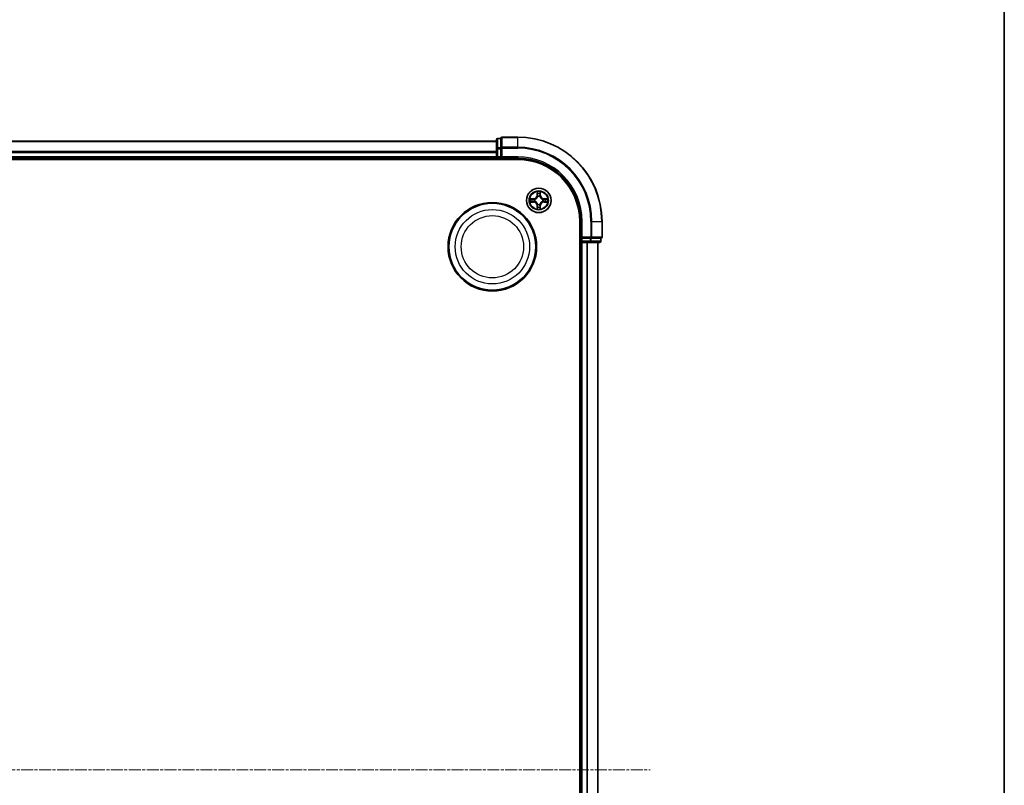
# Model space of a CAD drawing. Units: millimetres. Extents: x 7 to 7291, y 4 to 1409.
# Drawn here: x 1934 to 2168, y 864 to 1046 of the extents above; entities that cross this region are included whole.
import ezdxf

# ---------------------------------------------------------------- set-up
doc = ezdxf.new("R2010")
doc.units = ezdxf.units.MM
doc.header["$LTSCALE"] = 0.5
doc.linetypes.add('CHAIN', pattern=[0.3543, 0.2362, -0.0295, 0.0591, -0.0295])
for name, color, linetype, lineweight in [('Border (ISO)', 7, 'Continuous', 35), ('Centerline (ISO)', 131, 'Continuous', 18), ('Visible (ISO)', 7, 'Continuous', 35), ('Visible Narrow (ISO)', 7, 'Continuous', 25)]:
    doc.layers.add(name, color=color, linetype=linetype, lineweight=lineweight)

# ---------------------------------------------------------------- blocks, each defined once
blk = doc.blocks.new('Borders tk図枠')
at = {"layer": 'Border (ISO)'}
blk.add_line((405.5, 289), (405.5, 8), dxfattribs=at)

msp = doc.modelspace()

# ---------------------------------------------------------------- linework, layer by layer
at = {"layer": 'Centerline (ISO)', "linetype": 'CHAIN', "ltscale": 23.990969}
msp.add_line((1700.9688, 868.0622), (2083.8297, 868.0622), dxfattribs=at)
at = {"layer": 'Visible (ISO)'}
for p, q in [((2048.3992, 1017.7622), (2047.6992, 1017.7622)), ((2048.3992, 1017.7622), (2048.3992, 1017.6926)), ((2048.3992, 1015.5116), (2048.3992, 1017.6926)), ((2052.3992, 1018.0622), (2048.6992, 1018.0622)), ((2047.3992, 1017.0622), (1737.3992, 1017.0622)), ((2047.3992, 1017.4622), (2047.3992, 1015.2811)), ((2047.3992, 1015.2811), (2047.3992, 1014.6452)), ((2048.3992, 1015.5116), (2048.3992, 1015.4216)), ((2048.3992, 1015.4216), (2048.3992, 1015.2811)), ((2048.3992, 1013.3622), (2048.3992, 1015.2811)), ((1737.3992, 1013.0622), (2047.3992, 1013.0622)), ((2047.3992, 1014.6452), (2047.3992, 1014.4216)), ((2047.3992, 1014.4216), (2047.3992, 1013.3622)), ((2047.3992, 1013.3622), (2047.3992, 1013.0622)), ((2047.3992, 1013.0622), (2047.3992, 1012.7622)), ((2047.6992, 1013.0622), (2048.3992, 1013.0622)), ((2048.3992, 1013.0622), (2048.6992, 1013.3622)), ((2048.3992, 1013.3622), (2048.3992, 1013.0622)), ((2048.3992, 1013.0622), (2052.3992, 1013.0622)), ((1732.3992, 1012.7622), (2052.3992, 1012.7622)), ((2067.0992, 998.0622), (2067.0992, 738.0622)), ((2067.3992, 998.0622), (2067.3992, 994.0622)), ((2072.3992, 994.3622), (2072.3992, 998.0622)), ((2067.6992, 994.3622), (2067.3992, 994.0622)), ((2067.0992, 993.0622), (2067.3992, 993.0622)), ((2067.3992, 994.0622), (2067.3992, 993.3622)), ((2067.3992, 994.0622), (2067.6992, 994.0622)), ((2067.3992, 993.0622), (2067.6992, 993.0622)), ((2067.3992, 993.0622), (2067.3992, 743.0622)), ((2069.6182, 994.0622), (2067.6992, 994.0622)), ((2067.6992, 993.0622), (2068.7587, 993.0622)), ((2068.7587, 993.0622), (2068.9823, 993.0622)), ((2068.9823, 993.0622), (2069.6182, 993.0622)), ((2069.6182, 994.0622), (2069.7587, 994.0622)), ((2069.6182, 993.0622), (2071.7992, 993.0622)), ((2069.7587, 994.0622), (2069.8487, 994.0622)), ((2072.0297, 994.0622), (2069.8487, 994.0622)), ((2071.3992, 743.0622), (2071.3992, 993.0622)), ((2072.0297, 994.0622), (2072.0992, 994.0622)), ((2072.0992, 993.3622), (2072.0992, 994.0622))]:
    msp.add_line(p, q, dxfattribs=at)
for centre, radius in [((2057.3992, 1003.0622), 2.9), ((2046.3992, 992.0622), 10.5), ((2046.3992, 992.0622), 10.3)]:
    msp.add_circle(centre, radius, dxfattribs=at)
for centre, radius, start, end in [((2047.6992, 1017.4622), 0.3, 90, 180), ((2048.6992, 1017.7622), 0.3, 90, 180), ((2052.3992, 998.0622), 20, 0, 90), ((2047.6992, 1013.3622), 0.3, 180, 270), ((2052.3992, 998.0622), 15, 0, 90), ((2052.3992, 998.0622), 14.7, 0, 90), ((2072.0992, 994.3622), 0.3, 270, 0), ((2067.6992, 993.3622), 0.3, 180, 270), ((2071.7992, 993.3622), 0.3, 270, 0)]:
    msp.add_arc(centre, radius, start, end, dxfattribs=at)
at = {"layer": 'Visible Narrow (ISO)'}
for p, q in [((2047.6992, 1017.7622), (2047.6992, 1017.6926)), ((2047.6992, 1015.5116), (2047.6992, 1017.6926)), ((2047.6992, 1017.6926), (2048.3992, 1017.6926)), ((2048.6992, 1018.0622), (2048.6992, 1017.9926)), ((2048.6992, 1017.9926), (2052.3992, 1017.9926)), ((2048.6992, 1015.6521), (2048.6992, 1017.9926)), ((2052.3992, 1017.9926), (2052.3992, 1018.0622)), ((2052.3992, 1015.6521), (2052.3992, 1017.9926)), ((1737.3992, 1016.9926), (2047.3992, 1016.9926)), ((2047.3992, 1015.2811), (2047.6992, 1015.2811)), ((2047.6992, 1015.5116), (2047.6992, 1015.2811)), ((2048.3992, 1015.5116), (2047.6992, 1015.5116)), ((2047.6992, 1013.3622), (2047.6992, 1015.2811)), ((2047.6992, 1015.2811), (2048.3992, 1015.2811)), ((2048.3992, 1015.4216), (2048.6992, 1015.4216)), ((2052.3992, 1015.6521), (2048.6992, 1015.6521)), ((2048.6992, 1015.6521), (2048.6992, 1015.4216)), ((2048.6992, 1015.4216), (2052.3992, 1015.4216)), ((2048.6992, 1013.3622), (2048.6992, 1015.4216)), ((2052.3992, 1015.6521), (2052.3992, 1015.4216)), ((2047.3992, 1014.6521), (1737.3992, 1014.6521)), ((1737.3992, 1014.4216), (2047.3992, 1014.4216)), ((2047.3992, 1013.3622), (1737.3992, 1013.3622)), ((2047.3992, 1013.3622), (2047.6992, 1013.3622)), ((2047.6992, 1013.3622), (2047.6992, 1013.0622)), ((2048.3992, 1013.3622), (2047.6992, 1013.3622)), ((2047.6992, 1012.7622), (2047.6992, 1013.0622)), ((2052.3992, 1013.3622), (2048.6992, 1013.3622)), ((2052.3992, 1013.3622), (2052.3992, 1013.0622)), ((2057.0088, 1005.0849), (2056.9952, 1004.3054)), ((2057.045, 1004.3045), (2056.9952, 1004.3054)), ((2057.045, 1004.3045), (2057.0535, 1004.7945)), ((2057.045, 1004.3045), (2057.1176, 1004.3032)), ((2057.1581, 1003.9784), (2057.1527, 1003.9991)), ((2057.6457, 1003.9991), (2057.6403, 1003.9784)), ((2057.7535, 1004.3045), (2057.6808, 1004.3032)), ((2057.7449, 1004.7945), (2057.7535, 1004.3045)), ((2057.7535, 1004.3045), (2057.8033, 1004.3054)), ((2057.8033, 1004.3054), (2057.7897, 1005.0849)), ((2056.156, 1003.4662), (2055.3765, 1003.4526)), ((2055.3765, 1002.6717), (2056.156, 1002.6581)), ((2055.6668, 1003.4079), (2056.1569, 1003.4164)), ((2056.1569, 1002.7079), (2055.6668, 1002.7165)), ((2056.1569, 1003.4164), (2056.156, 1003.4662)), ((2056.1569, 1002.7079), (2056.156, 1002.6581)), ((2056.1569, 1003.4164), (2056.1582, 1003.3438)), ((2056.1569, 1002.7079), (2056.1582, 1002.7805)), ((2056.4623, 1003.3087), (2056.4829, 1003.3033)), ((2056.4829, 1002.8211), (2056.4623, 1002.8156)), ((2057.045, 1001.8198), (2056.9952, 1001.819)), ((2056.9952, 1001.819), (2057.0088, 1001.0394)), ((2057.045, 1001.8198), (2057.1176, 1001.8211)), ((2057.0535, 1001.3298), (2057.045, 1001.8198)), ((2057.1527, 1002.1252), (2057.1581, 1002.1459)), ((2057.6403, 1002.1459), (2057.6457, 1002.1252)), ((2057.7535, 1001.8198), (2057.6808, 1001.8211)), ((2057.7535, 1001.8198), (2057.7449, 1001.3298)), ((2057.7535, 1001.8198), (2057.8033, 1001.819)), ((2057.7897, 1001.0394), (2057.8033, 1001.819)), ((2058.3155, 1003.3033), (2058.3361, 1003.3087)), ((2058.3361, 1002.8156), (2058.3155, 1002.821)), ((2058.6415, 1003.4164), (2058.6403, 1003.3438)), ((2058.6415, 1002.7079), (2058.6403, 1002.7805)), ((2058.6415, 1003.4164), (2058.6424, 1003.4662)), ((2058.6415, 1003.4164), (2059.1316, 1003.4078)), ((2059.1316, 1002.7165), (2058.6415, 1002.7079)), ((2058.6415, 1002.7079), (2058.6424, 1002.6581)), ((2059.4219, 1003.4526), (2058.6424, 1003.4662)), ((2058.6424, 1002.6581), (2059.4219, 1002.6717)), ((2067.6992, 998.0622), (2067.3992, 998.0622)), ((2067.6992, 994.3622), (2067.6992, 998.0622)), ((2069.7587, 998.0622), (2069.7587, 994.3622)), ((2069.9892, 998.0622), (2069.7587, 998.0622)), ((2069.9892, 994.3622), (2069.9892, 998.0622)), ((2069.9892, 998.0622), (2072.3297, 998.0622)), ((2072.3297, 998.0622), (2072.3297, 994.3622)), ((2072.3297, 998.0622), (2072.3992, 998.0622)), ((2069.7587, 994.3622), (2067.6992, 994.3622)), ((2069.7587, 994.3622), (2069.7587, 994.0622)), ((2069.7587, 994.3622), (2069.9892, 994.3622)), ((2072.3297, 994.3622), (2069.9892, 994.3622)), ((2072.3297, 994.3622), (2072.3992, 994.3622)), ((2067.3992, 993.3622), (2067.0992, 993.3622)), ((2067.3992, 993.3622), (2067.6992, 993.3622)), ((2067.6992, 993.3622), (2067.6992, 994.0622)), ((2069.6182, 993.3622), (2067.6992, 993.3622)), ((2067.6992, 993.3622), (2067.6992, 993.0622)), ((2067.6992, 743.0622), (2067.6992, 993.0622)), ((2068.7587, 993.0622), (2068.7587, 743.0622)), ((2068.9892, 743.0622), (2068.9892, 993.0622)), ((2069.6182, 994.0622), (2069.6182, 993.3622)), ((2069.6182, 993.3622), (2069.6182, 993.0622)), ((2069.6182, 993.3622), (2069.8487, 993.3622)), ((2069.8487, 993.3622), (2069.8487, 994.0622)), ((2072.0297, 993.3622), (2069.8487, 993.3622)), ((2071.3297, 993.0622), (2071.3297, 743.0622)), ((2072.0297, 994.0622), (2072.0297, 993.3622)), ((2072.0297, 993.3622), (2072.0992, 993.3622))]:
    msp.add_line(p, q, dxfattribs=at)
for centre, radius in [((2057.3992, 1003.0622), 2.8677), ((2057.3992, 1003.0622), 2.3092), ((2057.3992, 1003.0622), 2.1415), ((2046.3992, 992.0622), 8.8207), ((2046.3992, 992.0622), 7.384)]:
    msp.add_circle(centre, radius, dxfattribs=at)
for centre, radius, start, end in [((2052.3992, 998.0622), 19.9305, 0, 90), ((2052.3992, 998.0622), 17.59, 0, 90), ((2052.3992, 998.0622), 17.3595, 0, 90), ((2052.3992, 998.0622), 15.3, 0, 90), ((2056.1411, 1004.3203), 0.8542, 270.999831, 358.999831), ((2056.1411, 1004.3203), 0.904, 270.999831, 358.999831), ((2057.3992, 1003.0622), 2.0601, 79.074412, 100.925249), ((2057.3992, 1003.0622), 1.6122, 79.69231, 100.307351), ((2057.3992, 1003.0622), 0.9688, 75.257875, 104.741787), ((2057.3992, 1003.0622), 0.9475, 75.257875, 104.741787), ((2058.6573, 1004.3203), 0.904, 180.999831, 268.999831), ((2058.6573, 1004.3203), 0.8542, 180.999831, 268.999831), ((2057.3992, 1003.0622), 2.0601, 169.074412, 190.925249), ((2057.3992, 1003.0622), 1.6122, 169.69231, 190.307351), ((2056.1411, 1001.8041), 0.8542, 0.999831, 88.999831), ((2056.1411, 1001.8041), 0.904, 0.999831, 88.999831), ((2057.3992, 1003.0622), 0.9688, 165.257875, 194.741787), ((2057.3992, 1003.0622), 0.9475, 165.257875, 194.741787), ((2057.3992, 1003.0622), 1.6122, 259.69231, 280.307351), ((2057.3992, 1003.0622), 0.9688, 255.257875, 284.741787), ((2057.3992, 1003.0622), 0.9475, 255.257875, 284.741787), ((2058.6573, 1001.804), 0.904, 90.999831, 178.999831), ((2058.6573, 1001.804), 0.8542, 90.999831, 178.999831), ((2057.3992, 1003.0622), 0.9475, 345.257875, 14.741787), ((2057.3992, 1003.0622), 0.9688, 345.257875, 14.741787), ((2057.3992, 1003.0622), 1.6122, 349.69231, 10.307351), ((2057.3992, 1003.0622), 2.0601, 349.074412, 10.925249), ((2057.3992, 1003.0622), 2.0601, 259.074412, 280.925249)]:
    msp.add_arc(centre, radius, start, end, dxfattribs=at)
for centre, major_axis, ratio, start_param, end_param in [((2047.6992, 1017.4622), (-0.3, 0), 0.76822128, 4.71238898, 6.28318531), ((2048.6992, 1017.7622), (-0.3, 0), 0.76822128, 4.71238898, 6.28318531), ((2047.6992, 1015.2811), (-0.3, 0), 0.76822128, 4.71238898, 6.28318531), ((2048.6992, 1015.4216), (-0.3, 0), 0.76822128, 4.71238898, 6.28318531), ((2057.1033, 1004.7937), (-0.05, -0.002), 0.54850665, 4.7835784, 6.17876057), ((2057.1188, 1004.6042), (-0.0494, -0.008), 0.89574018, 4.73044269, 6.08586581), ((2057.1641, 1003.9557), (-0.0492, 0.0091), 0.87684642, 5.10328313, 6.10089396), ((2057.1641, 1003.9557), (-0.0477, 0.0149), 0.41070123, 4.96449783, 6.18744952), ((2057.1674, 1004.3023), (-0.0494, -0.008), 0.89572054, 4.73483766, 6.08588361), ((2057.631, 1004.3023), (0.0494, -0.008), 0.89572054, 0.1973017, 1.54834765), ((2057.6344, 1003.9557), (0.0477, 0.0149), 0.41070123, 0.09573579, 1.31868747), ((2057.6344, 1003.9557), (0.0492, 0.0091), 0.87684641, 0.18229136, 1.17990219), ((2057.6797, 1004.6042), (0.0494, -0.008), 0.89574018, 0.19731949, 1.55274262), ((2057.6951, 1004.7937), (0.05, -0.002), 0.54850665, 0.10442473, 1.4996069), ((2055.6677, 1003.3581), (0.002, 0.05), 0.54850665, 0.10442473, 1.4996069), ((2055.6677, 1002.7663), (0.002, -0.05), 0.54850665, 4.7835784, 6.17876057), ((2055.8571, 1003.3426), (0.008, 0.0494), 0.89574018, 0.19731949, 1.55274262), ((2055.8571, 1002.7817), (0.008, -0.0494), 0.89574018, 4.73044269, 6.08586581), ((2056.159, 1003.294), (0.008, 0.0494), 0.89572054, 0.1973017, 1.54834765), ((2056.159, 1002.8303), (0.008, -0.0494), 0.89572054, 4.73483766, 6.08588361), ((2056.5056, 1003.2973), (-0.0091, 0.0492), 0.87684641, 0.18229136, 1.17990219), ((2056.5056, 1002.827), (-0.0091, -0.0492), 0.87684642, 5.10328313, 6.10089396), ((2056.5056, 1003.2973), (-0.0149, 0.0477), 0.41070123, 0.09573579, 1.31868747), ((2056.5056, 1002.827), (-0.0149, -0.0477), 0.41070123, 4.96449783, 6.18744952), ((2057.1033, 1001.3306), (-0.05, 0.002), 0.54850665, 0.10442473, 1.4996069), ((2057.1188, 1001.5201), (-0.0494, 0.008), 0.89574018, 0.19731949, 1.55274262), ((2057.1641, 1002.1686), (-0.0492, -0.0091), 0.87684641, 0.18229136, 1.17990219), ((2057.1641, 1002.1686), (-0.0477, -0.0149), 0.41070123, 0.09573579, 1.31868747), ((2057.1674, 1001.822), (-0.0494, 0.008), 0.89572054, 0.1973017, 1.54834765), ((2057.631, 1001.822), (0.0494, 0.008), 0.89572054, 4.73483766, 6.08588361), ((2057.6343, 1002.1686), (0.0477, -0.0149), 0.41070123, 4.96449783, 6.18744952), ((2057.6343, 1002.1686), (0.0492, -0.0091), 0.87684642, 5.10328313, 6.10089396), ((2057.6797, 1001.5201), (0.0494, 0.008), 0.89574018, 4.73044269, 6.08586581), ((2057.6951, 1001.3306), (0.05, 0.002), 0.54850665, 4.7835784, 6.17876057), ((2058.2928, 1003.2973), (0.0091, 0.0492), 0.87684642, 5.10328313, 6.10089396), ((2058.2928, 1003.2973), (0.0149, 0.0477), 0.41070123, 4.96449783, 6.18744952), ((2058.2928, 1002.827), (0.0149, -0.0477), 0.41070123, 0.09573579, 1.31868747), ((2058.2928, 1002.827), (0.0091, -0.0492), 0.87684641, 0.18229136, 1.17990219), ((2058.6394, 1003.294), (-0.008, 0.0494), 0.89572054, 4.73483766, 6.08588361), ((2058.6394, 1002.8303), (-0.008, -0.0494), 0.89572054, 0.1973017, 1.54834765), ((2058.9413, 1003.3426), (-0.008, 0.0494), 0.89574018, 4.73044269, 6.08586581), ((2058.9413, 1002.7817), (-0.008, -0.0494), 0.89574018, 0.19731949, 1.55274262), ((2059.1307, 1003.358), (-0.002, 0.05), 0.54850665, 4.7835784, 6.17876057), ((2059.1307, 1002.7663), (-0.002, -0.05), 0.54850665, 0.10442473, 1.4996069), ((2069.7587, 994.3622), (0, -0.3), 0.76822128, 0, 1.57079633), ((2072.0992, 994.3622), (0, -0.3), 0.76822128, 0, 1.57079633), ((2069.6182, 993.3622), (0, -0.3), 0.76822128, 0, 1.57079633), ((2071.7992, 993.3622), (0, -0.3), 0.76822128, 0, 1.57079633)]:
    msp.add_ellipse(centre, major_axis=major_axis, ratio=ratio, start_param=start_param, end_param=end_param, dxfattribs=at)
for points, knots in [([(2056.4829, 1003.3033), (2056.4988, 1003.3084), (2056.5147, 1003.314), (2056.6107, 1003.3505), (2056.6898, 1003.3922), (2056.8124, 1003.4801), (2056.8581, 1003.5187), (2056.9004, 1003.561), (2056.9426, 1003.6033), (2056.9813, 1003.6489), (2057.0692, 1003.7716), (2057.1108, 1003.8507), (2057.1474, 1003.9467), (2057.153, 1003.9626), (2057.1581, 1003.9784)], [-0.174866013, -0.174866013, -0.174866013, -0.174866013, -0.16940495, -0.16940495, -0.141674077, -0.141674077, -0.124342281, -0.124342281, -0.124342281, -0.107010485, -0.107010485, -0.079279611, -0.079279611, -0.073818549, -0.073818549, -0.073818549, -0.073818549]), ([(2057.1172, 1003.9725), (2057.1125, 1003.9574), (2057.1074, 1003.9423), (2057.0742, 1003.851), (2057.0363, 1003.7761), (2056.9561, 1003.6611), (2056.9208, 1003.6186), (2056.8818, 1003.5796), (2056.8428, 1003.5406), (2056.8003, 1003.5052), (2056.6853, 1003.4251), (2056.6103, 1003.3872), (2056.5191, 1003.354), (2056.504, 1003.3489), (2056.4889, 1003.3442)], [0.073818549, 0.073818549, 0.073818549, 0.073818549, 0.079279611, 0.079279611, 0.107010485, 0.107010485, 0.124342281, 0.124342281, 0.124342281, 0.141674077, 0.141674077, 0.16940495, 0.16940495, 0.174866013, 0.174866013, 0.174866013, 0.174866013]), ([(2057.0987, 1004.8209), (2057.0983, 1004.8359), (2057.0962, 1004.8514), (2057.0877, 1004.8924), (2057.0795, 1004.918), (2057.0614, 1004.9667), (2057.0518, 1004.9897), (2057.031, 1005.0369), (2057.0198, 1005.061), (2057.0088, 1005.0849)], [0, 0, 0, 0, 0.0059340385, 0.0059340385, 0.0154285, 0.0154285, 0.0237449879, 0.0237449879, 0.0323943032, 0.0323943032, 0.0323943032, 0.0323943032]), ([(2057.0088, 1005.0849), (2057.0143, 1005.0586), (2057.0199, 1005.032), (2057.0303, 1004.9801), (2057.0351, 1004.9548), (2057.0441, 1004.9012), (2057.0481, 1004.873), (2057.0523, 1004.8281), (2057.0533, 1004.8111), (2057.0535, 1004.7945)], [-0.0323943032, -0.0323943032, -0.0323943032, -0.0323943032, -0.0237449879, -0.0237449879, -0.0154285, -0.0154285, -0.0059340385, -0.0059340385, 0, 0, 0, 0]), ([(2057.0535, 1004.7945), (2057.0551, 1004.7542), (2057.0573, 1004.7173), (2057.0625, 1004.6534), (2057.0656, 1004.6263), (2057.069, 1004.6051)], [0, 0, 0, 0, 0.014491423, 0.014491423, 0.0289828459, 0.0289828459, 0.0289828459, 0.0289828459]), ([(2057.069, 1004.6051), (2057.0771, 1004.5548), (2057.0852, 1004.5045), (2057.1014, 1004.4039), (2057.1095, 1004.3535), (2057.1176, 1004.3032)], [0, 0, 0, 0, 0.0343899271, 0.0343899271, 0.0687798542, 0.0687798542, 0.0687798542, 0.0687798542]), ([(2057.1108, 1004.6483), (2057.1077, 1004.6676), (2057.1051, 1004.6923), (2057.1011, 1004.7505), (2057.0996, 1004.7841), (2057.0987, 1004.8209)], [-0.0289828459, -0.0289828459, -0.0289828459, -0.0289828459, -0.014491423, -0.014491423, 0, 0, 0, 0]), ([(2057.1592, 1004.3464), (2057.1511, 1004.3967), (2057.143, 1004.447), (2057.1269, 1004.5477), (2057.1188, 1004.598), (2057.1108, 1004.6483)], [-0.0687798542, -0.0687798542, -0.0687798542, -0.0687798542, -0.0343899271, -0.0343899271, 0, 0, 0, 0]), ([(2057.1176, 1004.3032), (2057.1292, 1004.2348), (2057.1338, 1004.1651), (2057.1287, 1004.054), (2057.1244, 1004.0137), (2057.1172, 1003.9725)], [0, 0, 0, 0, 0.0491206273, 0.0491206273, 0.0764653604, 0.0764653604, 0.0764653604, 0.0764653604]), ([(2057.1527, 1003.9991), (2057.1615, 1004.0424), (2057.1669, 1004.0847), (2057.1745, 1004.2013), (2057.1707, 1004.2745), (2057.1592, 1004.3464)], [-0.0764653604, -0.0764653604, -0.0764653604, -0.0764653604, -0.0491206273, -0.0491206273, 0, 0, 0, 0]), ([(2057.6393, 1004.3464), (2057.6278, 1004.2745), (2057.6239, 1004.2013), (2057.6315, 1004.0847), (2057.6369, 1004.0424), (2057.6457, 1003.9991)], [-0.0982412545, -0.0982412545, -0.0982412545, -0.0982412545, -0.0491206273, -0.0491206273, -0.0217758941, -0.0217758941, -0.0217758941, -0.0217758941]), ([(2057.6877, 1004.6483), (2057.6796, 1004.598), (2057.6715, 1004.5477), (2057.6554, 1004.447), (2057.6473, 1004.3967), (2057.6393, 1004.3464)], [-0.0687798542, -0.0687798542, -0.0687798542, -0.0687798542, -0.0343899271, -0.0343899271, 0, 0, 0, 0]), ([(2057.6403, 1003.9784), (2057.6455, 1003.9626), (2057.6511, 1003.9467), (2057.6876, 1003.8507), (2057.7293, 1003.7716), (2057.8171, 1003.6489), (2057.8558, 1003.6033), (2057.8981, 1003.561), (2057.9403, 1003.5187), (2057.986, 1003.4801), (2058.1087, 1003.3922), (2058.1878, 1003.3505), (2058.2838, 1003.314), (2058.2996, 1003.3084), (2058.3155, 1003.3033)], [-0.174866013, -0.174866013, -0.174866013, -0.174866013, -0.16940495, -0.16940495, -0.141674077, -0.141674077, -0.124342281, -0.124342281, -0.124342281, -0.107010485, -0.107010485, -0.079279611, -0.079279611, -0.073818549, -0.073818549, -0.073818549, -0.073818549]), ([(2057.6813, 1003.9725), (2057.674, 1004.0137), (2057.6697, 1004.054), (2057.6646, 1004.1651), (2057.6692, 1004.2348), (2057.6808, 1004.3032)], [0.0217758941, 0.0217758941, 0.0217758941, 0.0217758941, 0.0491206273, 0.0491206273, 0.0982412545, 0.0982412545, 0.0982412545, 0.0982412545]), ([(2057.6808, 1004.3032), (2057.6889, 1004.3535), (2057.6971, 1004.4039), (2057.7133, 1004.5045), (2057.7214, 1004.5548), (2057.7295, 1004.6051)], [0, 0, 0, 0, 0.0343899271, 0.0343899271, 0.0687798542, 0.0687798542, 0.0687798542, 0.0687798542]), ([(2058.3095, 1003.3442), (2058.2944, 1003.3489), (2058.2793, 1003.354), (2058.1881, 1003.3872), (2058.1131, 1003.4251), (2057.9982, 1003.5052), (2057.9557, 1003.5406), (2057.9167, 1003.5796), (2057.8777, 1003.6186), (2057.8423, 1003.6611), (2057.7621, 1003.7761), (2057.7243, 1003.851), (2057.691, 1003.9423), (2057.686, 1003.9573), (2057.6813, 1003.9725)], [0.073818549, 0.073818549, 0.073818549, 0.073818549, 0.079279611, 0.079279611, 0.107010485, 0.107010485, 0.124342281, 0.124342281, 0.124342281, 0.141674077, 0.141674077, 0.16940495, 0.16940495, 0.174866013, 0.174866013, 0.174866013, 0.174866013]), ([(2057.6998, 1004.8209), (2057.6989, 1004.7843), (2057.6974, 1004.7509), (2057.6934, 1004.6926), (2057.6908, 1004.6677), (2057.6877, 1004.6483)], [-0.0289828459, -0.0289828459, -0.0289828459, -0.0289828459, -0.0145850634, -0.0145850634, 0, 0, 0, 0]), ([(2057.7897, 1005.0849), (2057.7762, 1005.0557), (2057.7626, 1005.0263), (2057.734, 1004.9598), (2057.7197, 1004.923), (2057.7043, 1004.8644), (2057.7003, 1004.8422), (2057.6998, 1004.8209)], [-0.0003383294, -0.0003383294, -0.0003383294, -0.0003383294, 0.0102009359, 0.0102009359, 0.0236501899, 0.0236501899, 0.0320559737, 0.0320559737, 0.0320559737, 0.0320559737]), ([(2057.7295, 1004.6051), (2057.7329, 1004.6265), (2057.736, 1004.6538), (2057.7412, 1004.7178), (2057.7433, 1004.7544), (2057.7449, 1004.7945)], [0, 0, 0, 0, 0.0145850634, 0.0145850634, 0.0289828459, 0.0289828459, 0.0289828459, 0.0289828459]), ([(2057.7449, 1004.7945), (2057.7452, 1004.8179), (2057.7471, 1004.8423), (2057.7548, 1004.9068), (2057.7619, 1004.9472), (2057.7761, 1005.0204), (2057.7829, 1005.0528), (2057.7897, 1005.0849)], [-0.0320559737, -0.0320559737, -0.0320559737, -0.0320559737, -0.0236501899, -0.0236501899, -0.0102009359, -0.0102009359, 0.0003383294, 0.0003383294, 0.0003383294, 0.0003383294]), ([(2055.6668, 1003.4079), (2055.6434, 1003.4081), (2055.619, 1003.4101), (2055.5546, 1003.4177), (2055.5142, 1003.4248), (2055.441, 1003.439), (2055.4086, 1003.4459), (2055.3765, 1003.4526)], [-0.0320559737, -0.0320559737, -0.0320559737, -0.0320559737, -0.0236501899, -0.0236501899, -0.0102009359, -0.0102009359, 0.0003383294, 0.0003383294, 0.0003383294, 0.0003383294]), ([(2055.3765, 1003.4526), (2055.4056, 1003.4391), (2055.4351, 1003.4255), (2055.5016, 1003.3969), (2055.5383, 1003.3826), (2055.597, 1003.3672), (2055.6192, 1003.3632), (2055.6405, 1003.3627)], [-0.0003383294, -0.0003383294, -0.0003383294, -0.0003383294, 0.0102009359, 0.0102009359, 0.0236501899, 0.0236501899, 0.0320559737, 0.0320559737, 0.0320559737, 0.0320559737]), ([(2055.6405, 1002.7616), (2055.6254, 1002.7612), (2055.61, 1002.7591), (2055.569, 1002.7506), (2055.5434, 1002.7425), (2055.4947, 1002.7244), (2055.4717, 1002.7147), (2055.4245, 1002.6939), (2055.4004, 1002.6828), (2055.3765, 1002.6717)], [0, 0, 0, 0, 0.0059340385, 0.0059340385, 0.0154285, 0.0154285, 0.0237449879, 0.0237449879, 0.0323943032, 0.0323943032, 0.0323943032, 0.0323943032]), ([(2055.3765, 1002.6717), (2055.4028, 1002.6773), (2055.4293, 1002.6828), (2055.4812, 1002.6932), (2055.5066, 1002.698), (2055.5602, 1002.707), (2055.5883, 1002.711), (2055.6333, 1002.7152), (2055.6503, 1002.7163), (2055.6668, 1002.7165)], [-0.0323943032, -0.0323943032, -0.0323943032, -0.0323943032, -0.0237449879, -0.0237449879, -0.0154285, -0.0154285, -0.0059340385, -0.0059340385, 0, 0, 0, 0]), ([(2055.6405, 1003.3627), (2055.6771, 1003.3618), (2055.7104, 1003.3603), (2055.7688, 1003.3563), (2055.7937, 1003.3537), (2055.8131, 1003.3506)], [-0.0289828459, -0.0289828459, -0.0289828459, -0.0289828459, -0.0145850634, -0.0145850634, 0, 0, 0, 0]), ([(2055.8131, 1002.7737), (2055.7938, 1002.7706), (2055.7691, 1002.7681), (2055.7109, 1002.764), (2055.6773, 1002.7625), (2055.6405, 1002.7616)], [-0.0289828459, -0.0289828459, -0.0289828459, -0.0289828459, -0.014491423, -0.014491423, 0, 0, 0, 0]), ([(2055.8563, 1003.3924), (2055.8349, 1003.3959), (2055.8076, 1003.3989), (2055.7436, 1003.4041), (2055.7069, 1003.4063), (2055.6668, 1003.4079)], [0, 0, 0, 0, 0.0145850634, 0.0145850634, 0.0289828459, 0.0289828459, 0.0289828459, 0.0289828459]), ([(2055.6668, 1002.7165), (2055.7072, 1002.7181), (2055.744, 1002.7202), (2055.808, 1002.7254), (2055.8351, 1002.7285), (2055.8563, 1002.7319)], [0, 0, 0, 0, 0.014491423, 0.014491423, 0.0289828459, 0.0289828459, 0.0289828459, 0.0289828459]), ([(2055.8131, 1003.3506), (2055.8634, 1003.3425), (2055.9137, 1003.3345), (2056.0143, 1003.3183), (2056.0647, 1003.3103), (2056.115, 1003.3022)], [-0.0687798542, -0.0687798542, -0.0687798542, -0.0687798542, -0.0343899271, -0.0343899271, 0, 0, 0, 0]), ([(2056.115, 1002.8221), (2056.0647, 1002.8141), (2056.0143, 1002.806), (2055.9137, 1002.7898), (2055.8634, 1002.7818), (2055.8131, 1002.7737)], [-0.0687798542, -0.0687798542, -0.0687798542, -0.0687798542, -0.0343899271, -0.0343899271, 0, 0, 0, 0]), ([(2056.1582, 1003.3438), (2056.1078, 1003.3519), (2056.0575, 1003.36), (2055.9569, 1003.3762), (2055.9066, 1003.3843), (2055.8563, 1003.3924)], [0, 0, 0, 0, 0.0343899271, 0.0343899271, 0.0687798542, 0.0687798542, 0.0687798542, 0.0687798542]), ([(2055.8563, 1002.7319), (2055.9066, 1002.74), (2055.9569, 1002.7481), (2056.0575, 1002.7643), (2056.1078, 1002.7724), (2056.1582, 1002.7805)], [0, 0, 0, 0, 0.0343899271, 0.0343899271, 0.0687798542, 0.0687798542, 0.0687798542, 0.0687798542]), ([(2056.115, 1003.3022), (2056.1869, 1003.2907), (2056.26, 1003.2868), (2056.3767, 1003.2944), (2056.419, 1003.2999), (2056.4623, 1003.3087)], [-0.0982412545, -0.0982412545, -0.0982412545, -0.0982412545, -0.0491206273, -0.0491206273, -0.0217758941, -0.0217758941, -0.0217758941, -0.0217758941]), ([(2056.4623, 1002.8156), (2056.419, 1002.8244), (2056.3767, 1002.8299), (2056.26, 1002.8375), (2056.1869, 1002.8336), (2056.115, 1002.8221)], [-0.0764653604, -0.0764653604, -0.0764653604, -0.0764653604, -0.0491206273, -0.0491206273, 0, 0, 0, 0]), ([(2056.4889, 1003.3442), (2056.4477, 1003.3369), (2056.4074, 1003.3327), (2056.2962, 1003.3276), (2056.2266, 1003.3321), (2056.1582, 1003.3438)], [0.0217758941, 0.0217758941, 0.0217758941, 0.0217758941, 0.0491206273, 0.0491206273, 0.0982412545, 0.0982412545, 0.0982412545, 0.0982412545]), ([(2056.1582, 1002.7805), (2056.2266, 1002.7922), (2056.2962, 1002.7968), (2056.4074, 1002.7916), (2056.4477, 1002.7874), (2056.4889, 1002.7801)], [0, 0, 0, 0, 0.0491206273, 0.0491206273, 0.0764653604, 0.0764653604, 0.0764653604, 0.0764653604]), ([(2057.1581, 1002.1459), (2057.1529, 1002.1618), (2057.1474, 1002.1776), (2057.1108, 1002.2736), (2057.0692, 1002.3527), (2056.9813, 1002.4754), (2056.9426, 1002.5211), (2056.9004, 1002.5633), (2056.8581, 1002.6056), (2056.8124, 1002.6442), (2056.6898, 1002.7321), (2056.6107, 1002.7738), (2056.5147, 1002.8103), (2056.4988, 1002.8159), (2056.4829, 1002.8211)], [-0.174866013, -0.174866013, -0.174866013, -0.174866013, -0.16940495, -0.16940495, -0.141674077, -0.141674077, -0.124342281, -0.124342281, -0.124342281, -0.107010485, -0.107010485, -0.079279611, -0.079279611, -0.073818549, -0.073818549, -0.073818549, -0.073818549]), ([(2056.4889, 1002.7801), (2056.504, 1002.7754), (2056.5191, 1002.7703), (2056.6103, 1002.7371), (2056.6853, 1002.6992), (2056.8003, 1002.6191), (2056.8428, 1002.5837), (2056.8818, 1002.5447), (2056.9208, 1002.5057), (2056.9561, 1002.4632), (2057.0363, 1002.3482), (2057.0742, 1002.2733), (2057.1074, 1002.182), (2057.1125, 1002.167), (2057.1172, 1002.1518)], [0.073818549, 0.073818549, 0.073818549, 0.073818549, 0.079279611, 0.079279611, 0.107010485, 0.107010485, 0.124342281, 0.124342281, 0.124342281, 0.141674077, 0.141674077, 0.16940495, 0.16940495, 0.174866013, 0.174866013, 0.174866013, 0.174866013]), ([(2057.0535, 1001.3298), (2057.0533, 1001.3064), (2057.0513, 1001.282), (2057.0437, 1001.2175), (2057.0366, 1001.1771), (2057.0223, 1001.1039), (2057.0155, 1001.0715), (2057.0088, 1001.0394)], [-0.0320559737, -0.0320559737, -0.0320559737, -0.0320559737, -0.0236501899, -0.0236501899, -0.0102009359, -0.0102009359, 0.0003383294, 0.0003383294, 0.0003383294, 0.0003383294]), ([(2057.0088, 1001.0394), (2057.0222, 1001.0686), (2057.0359, 1001.098), (2057.0645, 1001.1645), (2057.0788, 1001.2013), (2057.0942, 1001.2599), (2057.0981, 1001.2821), (2057.0987, 1001.3034)], [-0.0003383294, -0.0003383294, -0.0003383294, -0.0003383294, 0.0102009359, 0.0102009359, 0.0236501899, 0.0236501899, 0.0320559737, 0.0320559737, 0.0320559737, 0.0320559737]), ([(2057.069, 1001.5192), (2057.0655, 1001.4979), (2057.0624, 1001.4706), (2057.0572, 1001.4065), (2057.0551, 1001.3699), (2057.0535, 1001.3298)], [0, 0, 0, 0, 0.0145850634, 0.0145850634, 0.0289828459, 0.0289828459, 0.0289828459, 0.0289828459]), ([(2057.1176, 1001.8211), (2057.1095, 1001.7708), (2057.1014, 1001.7205), (2057.0852, 1001.6198), (2057.0771, 1001.5695), (2057.069, 1001.5192)], [0, 0, 0, 0, 0.0343899271, 0.0343899271, 0.0687798542, 0.0687798542, 0.0687798542, 0.0687798542]), ([(2057.0987, 1001.3034), (2057.0996, 1001.34), (2057.1011, 1001.3734), (2057.1051, 1001.4317), (2057.1077, 1001.4566), (2057.1107, 1001.476)], [-0.0289828459, -0.0289828459, -0.0289828459, -0.0289828459, -0.0145850634, -0.0145850634, 0, 0, 0, 0]), ([(2057.1107, 1001.476), (2057.1188, 1001.5263), (2057.1269, 1001.5766), (2057.143, 1001.6773), (2057.1511, 1001.7276), (2057.1592, 1001.7779)], [-0.0687798542, -0.0687798542, -0.0687798542, -0.0687798542, -0.0343899271, -0.0343899271, 0, 0, 0, 0]), ([(2057.1172, 1002.1518), (2057.1244, 1002.1106), (2057.1287, 1002.0703), (2057.1338, 1001.9592), (2057.1292, 1001.8895), (2057.1176, 1001.8211)], [0.0217758941, 0.0217758941, 0.0217758941, 0.0217758941, 0.0491206273, 0.0491206273, 0.0982412545, 0.0982412545, 0.0982412545, 0.0982412545]), ([(2057.1592, 1001.7779), (2057.1707, 1001.8498), (2057.1745, 1001.923), (2057.1669, 1002.0396), (2057.1615, 1002.0819), (2057.1527, 1002.1252)], [-0.0982412545, -0.0982412545, -0.0982412545, -0.0982412545, -0.0491206273, -0.0491206273, -0.0217758941, -0.0217758941, -0.0217758941, -0.0217758941]), ([(2057.6457, 1002.1252), (2057.6369, 1002.0819), (2057.6315, 1002.0396), (2057.6239, 1001.923), (2057.6277, 1001.8498), (2057.6393, 1001.7779)], [-0.0764653604, -0.0764653604, -0.0764653604, -0.0764653604, -0.0491206273, -0.0491206273, 0, 0, 0, 0]), ([(2057.6393, 1001.7779), (2057.6473, 1001.7276), (2057.6554, 1001.6773), (2057.6715, 1001.5766), (2057.6796, 1001.5263), (2057.6877, 1001.476)], [-0.0687798542, -0.0687798542, -0.0687798542, -0.0687798542, -0.0343899271, -0.0343899271, 0, 0, 0, 0]), ([(2058.3155, 1002.821), (2058.2996, 1002.8159), (2058.2838, 1002.8103), (2058.1878, 1002.7738), (2058.1087, 1002.7321), (2057.986, 1002.6442), (2057.9403, 1002.6056), (2057.8981, 1002.5633), (2057.8558, 1002.5211), (2057.8171, 1002.4754), (2057.7293, 1002.3527), (2057.6876, 1002.2736), (2057.6511, 1002.1776), (2057.6455, 1002.1618), (2057.6403, 1002.1459)], [-0.174866013, -0.174866013, -0.174866013, -0.174866013, -0.16940495, -0.16940495, -0.141674077, -0.141674077, -0.124342281, -0.124342281, -0.124342281, -0.107010485, -0.107010485, -0.079279611, -0.079279611, -0.073818549, -0.073818549, -0.073818549, -0.073818549]), ([(2057.6808, 1001.8211), (2057.6692, 1001.8895), (2057.6646, 1001.9592), (2057.6697, 1002.0703), (2057.674, 1002.1106), (2057.6813, 1002.1518)], [0, 0, 0, 0, 0.0491206273, 0.0491206273, 0.0764653604, 0.0764653604, 0.0764653604, 0.0764653604]), ([(2057.7295, 1001.5192), (2057.7214, 1001.5695), (2057.7133, 1001.6198), (2057.697, 1001.7205), (2057.6889, 1001.7708), (2057.6808, 1001.8211)], [0, 0, 0, 0, 0.0343899271, 0.0343899271, 0.0687798542, 0.0687798542, 0.0687798542, 0.0687798542]), ([(2057.6813, 1002.1518), (2057.686, 1002.167), (2057.691, 1002.182), (2057.7243, 1002.2733), (2057.7621, 1002.3482), (2057.8423, 1002.4632), (2057.8777, 1002.5057), (2057.9167, 1002.5447), (2057.9557, 1002.5837), (2057.9982, 1002.6191), (2058.1131, 1002.6992), (2058.1881, 1002.7371), (2058.2793, 1002.7703), (2058.2944, 1002.7754), (2058.3095, 1002.7801)], [0.073818549, 0.073818549, 0.073818549, 0.073818549, 0.079279611, 0.079279611, 0.107010485, 0.107010485, 0.124342281, 0.124342281, 0.124342281, 0.141674077, 0.141674077, 0.16940495, 0.16940495, 0.174866013, 0.174866013, 0.174866013, 0.174866013]), ([(2057.6877, 1001.476), (2057.6907, 1001.4567), (2057.6933, 1001.432), (2057.6974, 1001.3738), (2057.6988, 1001.3402), (2057.6998, 1001.3034)], [-0.0289828459, -0.0289828459, -0.0289828459, -0.0289828459, -0.014491423, -0.014491423, 0, 0, 0, 0]), ([(2057.6998, 1001.3034), (2057.7001, 1001.2884), (2057.7022, 1001.2729), (2057.7107, 1001.2319), (2057.7189, 1001.2063), (2057.737, 1001.1576), (2057.7467, 1001.1346), (2057.7675, 1001.0874), (2057.7786, 1001.0633), (2057.7897, 1001.0394)], [0, 0, 0, 0, 0.0059340385, 0.0059340385, 0.0154285, 0.0154285, 0.0237449879, 0.0237449879, 0.0323943032, 0.0323943032, 0.0323943032, 0.0323943032]), ([(2057.7449, 1001.3298), (2057.7433, 1001.3701), (2057.7412, 1001.407), (2057.7359, 1001.4709), (2057.7329, 1001.498), (2057.7295, 1001.5192)], [0, 0, 0, 0, 0.014491423, 0.014491423, 0.0289828459, 0.0289828459, 0.0289828459, 0.0289828459]), ([(2057.7897, 1001.0394), (2057.7841, 1001.0657), (2057.7785, 1001.0923), (2057.7682, 1001.1442), (2057.7634, 1001.1695), (2057.7544, 1001.2231), (2057.7503, 1001.2513), (2057.7461, 1001.2962), (2057.7451, 1001.3133), (2057.7449, 1001.3298)], [-0.0323943032, -0.0323943032, -0.0323943032, -0.0323943032, -0.0237449879, -0.0237449879, -0.0154285, -0.0154285, -0.0059340385, -0.0059340385, 0, 0, 0, 0]), ([(2058.6403, 1003.3438), (2058.5719, 1003.3321), (2058.5022, 1003.3275), (2058.391, 1003.3327), (2058.3508, 1003.3369), (2058.3095, 1003.3442)], [0, 0, 0, 0, 0.0491206273, 0.0491206273, 0.0764653604, 0.0764653604, 0.0764653604, 0.0764653604]), ([(2058.3095, 1002.7801), (2058.3508, 1002.7874), (2058.391, 1002.7916), (2058.5022, 1002.7968), (2058.5719, 1002.7922), (2058.6403, 1002.7805)], [0.0217758941, 0.0217758941, 0.0217758941, 0.0217758941, 0.0491206273, 0.0491206273, 0.0982412545, 0.0982412545, 0.0982412545, 0.0982412545]), ([(2058.3361, 1003.3087), (2058.3794, 1003.2999), (2058.4217, 1003.2944), (2058.5384, 1003.2868), (2058.6116, 1003.2907), (2058.6834, 1003.3022)], [-0.0764653604, -0.0764653604, -0.0764653604, -0.0764653604, -0.0491206273, -0.0491206273, 0, 0, 0, 0]), ([(2058.6834, 1002.8221), (2058.6116, 1002.8336), (2058.5384, 1002.8375), (2058.4217, 1002.8299), (2058.3794, 1002.8244), (2058.3361, 1002.8156)], [-0.0982412545, -0.0982412545, -0.0982412545, -0.0982412545, -0.0491206273, -0.0491206273, -0.0217758941, -0.0217758941, -0.0217758941, -0.0217758941]), ([(2058.9422, 1003.3924), (2058.8919, 1003.3843), (2058.8416, 1003.3762), (2058.7409, 1003.36), (2058.6906, 1003.3519), (2058.6403, 1003.3438)], [0, 0, 0, 0, 0.0343899271, 0.0343899271, 0.0687798542, 0.0687798542, 0.0687798542, 0.0687798542]), ([(2058.6403, 1002.7805), (2058.6906, 1002.7724), (2058.7409, 1002.7643), (2058.8415, 1002.7481), (2058.8919, 1002.74), (2058.9422, 1002.7319)], [0, 0, 0, 0, 0.0343899271, 0.0343899271, 0.0687798542, 0.0687798542, 0.0687798542, 0.0687798542]), ([(2058.6834, 1003.3022), (2058.7338, 1003.3103), (2058.7841, 1003.3183), (2058.8847, 1003.3345), (2058.9351, 1003.3425), (2058.9854, 1003.3506)], [-0.0687798542, -0.0687798542, -0.0687798542, -0.0687798542, -0.0343899271, -0.0343899271, 0, 0, 0, 0]), ([(2058.9854, 1002.7737), (2058.9351, 1002.7818), (2058.8847, 1002.7898), (2058.7841, 1002.806), (2058.7338, 1002.814), (2058.6834, 1002.8221)], [-0.0687798542, -0.0687798542, -0.0687798542, -0.0687798542, -0.0343899271, -0.0343899271, 0, 0, 0, 0]), ([(2059.1316, 1003.4078), (2059.0912, 1003.4062), (2059.0544, 1003.4041), (2058.9905, 1003.3989), (2058.9634, 1003.3958), (2058.9422, 1003.3924)], [0, 0, 0, 0, 0.014491423, 0.014491423, 0.0289828459, 0.0289828459, 0.0289828459, 0.0289828459]), ([(2058.9422, 1002.7319), (2058.9635, 1002.7285), (2058.9908, 1002.7254), (2059.0549, 1002.7202), (2059.0915, 1002.7181), (2059.1316, 1002.7165)], [0, 0, 0, 0, 0.0145850634, 0.0145850634, 0.0289828459, 0.0289828459, 0.0289828459, 0.0289828459]), ([(2058.9854, 1003.3506), (2059.0047, 1003.3537), (2059.0293, 1003.3562), (2059.0876, 1003.3603), (2059.1211, 1003.3618), (2059.1579, 1003.3627)], [-0.0289828459, -0.0289828459, -0.0289828459, -0.0289828459, -0.014491423, -0.014491423, 0, 0, 0, 0]), ([(2059.1579, 1002.7616), (2059.1214, 1002.7625), (2059.088, 1002.764), (2059.0296, 1002.768), (2059.0048, 1002.7706), (2058.9854, 1002.7737)], [-0.0289828459, -0.0289828459, -0.0289828459, -0.0289828459, -0.0145850634, -0.0145850634, 0, 0, 0, 0]), ([(2059.4219, 1003.4526), (2059.3956, 1003.4471), (2059.3691, 1003.4415), (2059.3172, 1003.4311), (2059.2918, 1003.4263), (2059.2383, 1003.4173), (2059.2101, 1003.4133), (2059.1651, 1003.4091), (2059.1481, 1003.408), (2059.1316, 1003.4078)], [-0.0323943032, -0.0323943032, -0.0323943032, -0.0323943032, -0.0237449879, -0.0237449879, -0.0154285, -0.0154285, -0.0059340385, -0.0059340385, 0, 0, 0, 0]), ([(2059.1316, 1002.7165), (2059.155, 1002.7162), (2059.1794, 1002.7142), (2059.2438, 1002.7066), (2059.2842, 1002.6995), (2059.3575, 1002.6853), (2059.3899, 1002.6785), (2059.4219, 1002.6717)], [-0.0320559737, -0.0320559737, -0.0320559737, -0.0320559737, -0.0236501899, -0.0236501899, -0.0102009359, -0.0102009359, 0.0003383294, 0.0003383294, 0.0003383294, 0.0003383294]), ([(2059.1579, 1003.3627), (2059.173, 1003.3631), (2059.1885, 1003.3652), (2059.2294, 1003.3737), (2059.255, 1003.3818), (2059.3037, 1003.3999), (2059.3268, 1003.4096), (2059.3739, 1003.4304), (2059.398, 1003.4415), (2059.4219, 1003.4526)], [0, 0, 0, 0, 0.0059340385, 0.0059340385, 0.0154285, 0.0154285, 0.0237449879, 0.0237449879, 0.0323943032, 0.0323943032, 0.0323943032, 0.0323943032]), ([(2059.4219, 1002.6717), (2059.3928, 1002.6852), (2059.3634, 1002.6988), (2059.2968, 1002.7274), (2059.2601, 1002.7417), (2059.2015, 1002.7571), (2059.1793, 1002.7611), (2059.1579, 1002.7616)], [-0.0003383294, -0.0003383294, -0.0003383294, -0.0003383294, 0.0102009359, 0.0102009359, 0.0236501899, 0.0236501899, 0.0320559737, 0.0320559737, 0.0320559737, 0.0320559737])]:
    msp.add_open_spline(points, degree=3, knots=knots, dxfattribs=at)

# ---------------------------------------------------------------- block references
at = {"xscale": 5, "yscale": 5, "zscale": 5}
msp.add_blockref('Borders tk図枠', (140.25, -36), dxfattribs=at)

doc.saveas('drawing.dxf')
